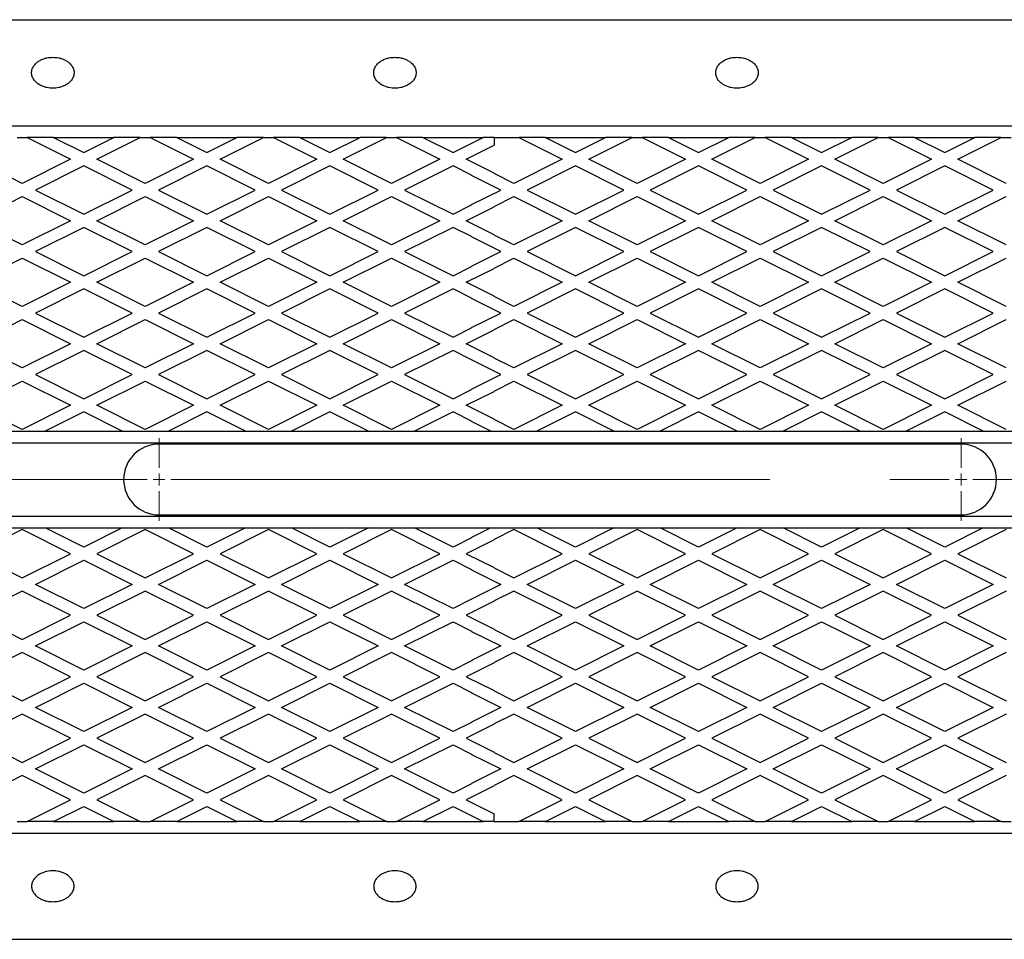
# Model space of a CAD drawing. Units: millimetres. Extents: x 0 to 420, y -38 to 297.
# Drawn here: x 116 to 137, y 149 to 168 of the extents above; entities that cross this region are included whole.
import ezdxf

# ---------------------------------------------------------------- set-up
doc = ezdxf.new("R2010")
doc.units = ezdxf.units.MM
doc.linetypes.add('CENTERX2', pattern=[20.32, 12.7, -2.54, 2.54, -2.54])

# ---------------------------------------------------------------- blocks, each defined once
blk = doc.blocks.new('SW_CENTERMARKSYMBOL_0')
at = {"color": 0, "linetype": 'Continuous', "lineweight": 18}
for p, q in [((-72.75, 0.25), (-72.75, 0.875)), ((-55.75, 0.25), (-55.75, 0.875)), ((-73, 0), (-73.625, 0)), ((-72.75, 0), (-72.875, 0)), ((-72.75, 0), (-72.75, 0.125)), ((-72.75, 0), (-72.625, 0)), ((-72.75, 0), (-72.75, -0.125)), ((-72.5, 0), (-71.875, 0)), ((-56, 0), (-56.625, 0)), ((-55.75, 0), (-55.875, 0)), ((-55.75, 0), (-55.75, 0.125)), ((-55.75, 0), (-55.625, 0)), ((-55.75, 0), (-55.75, -0.125)), ((-55.5, 0), (-54.875, 0)), ((-72.75, -0.25), (-72.75, -0.875)), ((-55.75, -0.25), (-55.75, -0.875))]:
    blk.add_line(p, q, dxfattribs=at)
at = {"color": 0, "linetype": 'CENTERX2', "lineweight": 18}
for p, q in [((-79.75, 0), (-73, 0)), ((-72.5, 0), (-56, 0)), ((-55.5, 0), (-48.75, 0))]:
    blk.add_line(p, q, dxfattribs=at)

msp = doc.modelspace()

# ---------------------------------------------------------------- linework, layer by layer
at = {"color": 7, "linetype": 'Continuous', "lineweight": 25}
for p, q in [((90.088288, 168.492078), (238.588288, 168.492078)), ((88.588288, 166.242078), (238.588288, 166.242078)), ((115.707092, 165.992077), (115.920211, 165.992077)), ((115.920211, 165.992077), (116.838651, 165.532857)), ((116.479228, 165.992077), (115.920211, 165.992077)), ((116.479228, 165.992077), (117.757092, 165.992077)), ((116.479228, 165.992077), (117.11816, 165.672611)), ((117.11816, 165.672611), (117.757092, 165.992077)), ((117.397668, 165.532857), (118.316109, 165.992077)), ((118.316109, 165.992077), (117.757092, 165.992077)), ((118.316109, 165.992077), (118.529228, 165.992077)), ((118.529228, 165.992077), (119.447668, 165.532857)), ((119.088245, 165.992077), (118.529228, 165.992077)), ((119.088245, 165.992077), (120.366109, 165.992077)), ((119.088245, 165.992077), (119.727177, 165.672611)), ((119.727177, 165.672611), (120.366109, 165.992077)), ((120.006685, 165.532857), (120.925126, 165.992077)), ((120.925126, 165.992077), (120.366109, 165.992077)), ((120.925126, 165.992077), (121.138245, 165.992077)), ((121.138245, 165.992077), (122.056685, 165.532857)), ((121.697262, 165.992077), (121.138245, 165.992077)), ((121.697262, 165.992077), (122.975126, 165.992077)), ((121.697262, 165.992077), (122.336194, 165.672611)), ((122.336194, 165.672611), (122.975126, 165.992077)), ((122.615702, 165.532857), (123.534143, 165.992077)), ((123.534143, 165.992077), (122.975126, 165.992077)), ((123.534143, 165.992077), (123.747262, 165.992077)), ((123.747262, 165.992077), (124.665702, 165.532857)), ((124.306279, 165.992077), (123.747262, 165.992077)), ((124.306279, 165.992077), (125.584143, 165.992077)), ((124.306279, 165.992077), (124.945211, 165.672611)), ((124.945211, 165.672611), (125.584143, 165.992077)), ((125.816109, 165.992077), (125.584143, 165.992077)), ((125.816109, 165.992077), (126.34316, 165.992077)), ((125.816109, 165.992077), (125.816109, 165.828552)), ((126.34316, 165.992077), (127.2616, 165.532857)), ((126.902177, 165.992077), (126.34316, 165.992077)), ((126.902177, 165.992077), (128.180041, 165.992077)), ((126.902177, 165.992077), (127.541109, 165.672611)), ((127.541109, 165.672611), (128.180041, 165.992077)), ((127.820617, 165.532857), (128.739058, 165.992077)), ((128.739058, 165.992077), (128.180041, 165.992077)), ((128.739058, 165.992077), (128.952177, 165.992077)), ((128.952177, 165.992077), (129.870617, 165.532857)), ((129.511194, 165.992077), (128.952177, 165.992077)), ((129.511194, 165.992077), (130.789058, 165.992077)), ((129.511194, 165.992077), (130.150126, 165.672611)), ((130.150126, 165.672611), (130.789058, 165.992077)), ((130.429634, 165.532857), (131.348075, 165.992077)), ((131.348075, 165.992077), (130.789058, 165.992077)), ((131.348075, 165.992077), (131.561194, 165.992077)), ((131.561194, 165.992077), (132.479634, 165.532857)), ((132.120211, 165.992077), (131.561194, 165.992077)), ((132.120211, 165.992077), (133.398075, 165.992077)), ((132.120211, 165.992077), (132.759143, 165.672611)), ((132.759143, 165.672611), (133.398075, 165.992077)), ((133.038651, 165.532857), (133.957092, 165.992077)), ((133.957092, 165.992077), (133.398075, 165.992077)), ((133.957092, 165.992077), (134.170211, 165.992077)), ((134.170211, 165.992077), (135.088651, 165.532857)), ((134.729228, 165.992077), (134.170211, 165.992077)), ((134.729228, 165.992077), (136.007092, 165.992077)), ((134.729228, 165.992077), (135.36816, 165.672611)), ((135.36816, 165.672611), (136.007092, 165.992077)), ((135.647668, 165.532857), (136.566109, 165.992077)), ((136.566109, 165.992077), (136.007092, 165.992077)), ((136.566109, 165.992077), (136.779228, 165.992077)), ((125.224719, 165.532857), (125.816109, 165.828552)), ((115.813651, 165.020357), (114.788651, 165.532857)), ((116.838651, 165.532857), (115.813651, 165.020357)), ((118.422668, 165.020357), (117.397668, 165.532857)), ((119.447668, 165.532857), (118.422668, 165.020357)), ((121.031685, 165.020357), (120.006685, 165.532857)), ((122.056685, 165.532857), (121.031685, 165.020357)), ((123.640702, 165.020357), (122.615702, 165.532857)), ((124.665702, 165.532857), (123.640702, 165.020357)), ((125.816109, 165.237162), (125.224719, 165.532857)), ((127.2616, 165.532857), (126.2366, 165.020357)), ((128.845617, 165.020357), (127.820617, 165.532857)), ((129.870617, 165.532857), (128.845617, 165.020357)), ((131.454634, 165.020357), (130.429634, 165.532857)), ((132.479634, 165.532857), (131.454634, 165.020357)), ((134.063651, 165.020357), (133.038651, 165.532857)), ((135.088651, 165.532857), (134.063651, 165.020357)), ((136.672668, 165.020357), (135.647668, 165.532857)), ((117.11816, 165.393103), (116.09316, 164.880603)), ((118.14316, 164.880603), (117.11816, 165.393103)), ((119.727177, 165.393103), (118.702177, 164.880603)), ((120.752177, 164.880603), (119.727177, 165.393103)), ((122.336194, 165.393103), (121.311194, 164.880603)), ((123.361194, 164.880603), (122.336194, 165.393103)), ((124.945211, 165.393103), (123.920211, 164.880603)), ((125.338288, 165.196564), (124.945211, 165.393103)), ((127.541109, 165.393103), (126.516109, 164.880603)), ((128.566109, 164.880603), (127.541109, 165.393103)), ((130.150126, 165.393103), (129.125126, 164.880603)), ((131.175126, 164.880603), (130.150126, 165.393103)), ((132.759143, 165.393103), (131.734143, 164.880603)), ((133.784143, 164.880603), (132.759143, 165.393103)), ((135.36816, 165.393103), (134.34316, 164.880603)), ((136.39316, 164.880603), (135.36816, 165.393103)), ((125.338288, 165.190005), (125.338288, 165.196564)), ((125.957092, 164.880603), (125.338288, 165.190005)), ((125.816109, 165.237162), (125.816109, 165.230603)), ((126.2366, 165.020357), (125.816109, 165.230603)), ((116.09316, 164.880603), (117.11816, 164.368103)), ((117.11816, 164.368103), (118.14316, 164.880603)), ((118.702177, 164.880603), (119.727177, 164.368103)), ((119.727177, 164.368103), (120.752177, 164.880603)), ((121.311194, 164.880603), (122.336194, 164.368103)), ((122.336194, 164.368103), (123.361194, 164.880603)), ((123.920211, 164.880603), (124.945211, 164.368103)), ((125.338288, 164.571201), (125.957092, 164.880603)), ((126.516109, 164.880603), (127.541109, 164.368103)), ((127.541109, 164.368103), (128.566109, 164.880603)), ((129.125126, 164.880603), (130.150126, 164.368103)), ((130.150126, 164.368103), (131.175126, 164.880603)), ((131.734143, 164.880603), (132.759143, 164.368103)), ((132.759143, 164.368103), (133.784143, 164.880603)), ((134.34316, 164.880603), (135.36816, 164.368103)), ((135.36816, 164.368103), (136.39316, 164.880603)), ((114.788651, 164.228348), (115.813651, 164.740848)), ((115.813651, 164.740848), (116.838651, 164.228348)), ((117.397668, 164.228348), (118.422668, 164.740848)), ((118.422668, 164.740848), (119.447668, 164.228348)), ((120.006685, 164.228348), (121.031685, 164.740848)), ((121.031685, 164.740848), (122.056685, 164.228348)), ((122.615702, 164.228348), (123.640702, 164.740848)), ((123.640702, 164.740848), (124.665702, 164.228348)), ((125.816109, 164.530603), (126.2366, 164.740848)), ((126.2366, 164.740848), (127.2616, 164.228348)), ((127.820617, 164.228348), (128.845617, 164.740848)), ((128.845617, 164.740848), (129.870617, 164.228348)), ((130.429634, 164.228348), (131.454634, 164.740848)), ((131.454634, 164.740848), (132.479634, 164.228348)), ((133.038651, 164.228348), (134.063651, 164.740848)), ((134.063651, 164.740848), (135.088651, 164.228348)), ((135.647668, 164.228348), (136.672668, 164.740848)), ((124.945211, 164.368103), (125.338288, 164.564641)), ((125.224719, 164.228348), (125.816109, 164.524043)), ((125.338288, 164.564641), (125.338288, 164.571201)), ((125.816109, 164.530603), (125.816109, 164.524043)), ((115.813651, 163.715848), (114.788651, 164.228348)), ((116.838651, 164.228348), (115.813651, 163.715848)), ((117.11816, 164.088594), (116.09316, 163.576094)), ((118.14316, 163.576094), (117.11816, 164.088594)), ((118.422668, 163.715848), (117.397668, 164.228348)), ((119.447668, 164.228348), (118.422668, 163.715848)), ((119.727177, 164.088594), (118.702177, 163.576094)), ((120.752177, 163.576094), (119.727177, 164.088594)), ((121.031685, 163.715848), (120.006685, 164.228348)), ((122.056685, 164.228348), (121.031685, 163.715848)), ((122.336194, 164.088594), (121.311194, 163.576094)), ((123.361194, 163.576094), (122.336194, 164.088594)), ((123.640702, 163.715848), (122.615702, 164.228348)), ((124.665702, 164.228348), (123.640702, 163.715848)), ((124.945211, 164.088594), (123.920211, 163.576094)), ((125.338288, 163.892056), (124.945211, 164.088594)), ((125.816109, 163.932654), (125.224719, 164.228348)), ((127.2616, 164.228348), (126.2366, 163.715848)), ((127.541109, 164.088594), (126.516109, 163.576094)), ((128.566109, 163.576094), (127.541109, 164.088594)), ((128.845617, 163.715848), (127.820617, 164.228348)), ((129.870617, 164.228348), (128.845617, 163.715848)), ((130.150126, 164.088594), (129.125126, 163.576094)), ((131.175126, 163.576094), (130.150126, 164.088594)), ((131.454634, 163.715848), (130.429634, 164.228348)), ((132.479634, 164.228348), (131.454634, 163.715848)), ((132.759143, 164.088594), (131.734143, 163.576094)), ((133.784143, 163.576094), (132.759143, 164.088594)), ((134.063651, 163.715848), (133.038651, 164.228348)), ((135.088651, 164.228348), (134.063651, 163.715848)), ((135.36816, 164.088594), (134.34316, 163.576094)), ((136.39316, 163.576094), (135.36816, 164.088594)), ((136.672668, 163.715848), (135.647668, 164.228348)), ((125.338288, 163.885496), (125.338288, 163.892056)), ((125.957092, 163.576094), (125.338288, 163.885496)), ((125.816109, 163.932654), (125.816109, 163.926094)), ((126.2366, 163.715848), (125.816109, 163.926094)), ((114.788651, 162.92384), (115.813651, 163.43634)), ((115.813651, 163.43634), (116.838651, 162.92384)), ((116.09316, 163.576094), (117.11816, 163.063594)), ((117.11816, 163.063594), (118.14316, 163.576094)), ((117.397668, 162.92384), (118.422668, 163.43634)), ((118.422668, 163.43634), (119.447668, 162.92384)), ((118.702177, 163.576094), (119.727177, 163.063594)), ((119.727177, 163.063594), (120.752177, 163.576094)), ((120.006685, 162.92384), (121.031685, 163.43634)), ((121.031685, 163.43634), (122.056685, 162.92384)), ((121.311194, 163.576094), (122.336194, 163.063594)), ((122.336194, 163.063594), (123.361194, 163.576094)), ((122.615702, 162.92384), (123.640702, 163.43634)), ((123.640702, 163.43634), (124.665702, 162.92384)), ((123.920211, 163.576094), (124.945211, 163.063594)), ((125.338288, 163.266692), (125.957092, 163.576094)), ((125.816109, 163.226094), (126.2366, 163.43634)), ((126.2366, 163.43634), (127.2616, 162.92384)), ((126.516109, 163.576094), (127.541109, 163.063594)), ((127.541109, 163.063594), (128.566109, 163.576094)), ((127.820617, 162.92384), (128.845617, 163.43634)), ((128.845617, 163.43634), (129.870617, 162.92384)), ((129.125126, 163.576094), (130.150126, 163.063594)), ((130.150126, 163.063594), (131.175126, 163.576094)), ((130.429634, 162.92384), (131.454634, 163.43634)), ((131.454634, 163.43634), (132.479634, 162.92384)), ((131.734143, 163.576094), (132.759143, 163.063594)), ((132.759143, 163.063594), (133.784143, 163.576094)), ((133.038651, 162.92384), (134.063651, 163.43634)), ((134.063651, 163.43634), (135.088651, 162.92384)), ((134.34316, 163.576094), (135.36816, 163.063594)), ((135.36816, 163.063594), (136.39316, 163.576094)), ((135.647668, 162.92384), (136.672668, 163.43634)), ((124.945211, 163.063594), (125.338288, 163.260133)), ((125.224719, 162.92384), (125.816109, 163.219535)), ((125.338288, 163.260133), (125.338288, 163.266692)), ((125.816109, 163.226094), (125.816109, 163.219535)), ((115.813651, 162.41134), (114.788651, 162.92384)), ((116.838651, 162.92384), (115.813651, 162.41134)), ((118.422668, 162.41134), (117.397668, 162.92384)), ((119.447668, 162.92384), (118.422668, 162.41134)), ((121.031685, 162.41134), (120.006685, 162.92384)), ((122.056685, 162.92384), (121.031685, 162.41134)), ((123.640702, 162.41134), (122.615702, 162.92384)), ((124.665702, 162.92384), (123.640702, 162.41134)), ((125.816109, 162.628145), (125.224719, 162.92384)), ((127.2616, 162.92384), (126.2366, 162.41134)), ((128.845617, 162.41134), (127.820617, 162.92384)), ((129.870617, 162.92384), (128.845617, 162.41134)), ((131.454634, 162.41134), (130.429634, 162.92384)), ((132.479634, 162.92384), (131.454634, 162.41134)), ((134.063651, 162.41134), (133.038651, 162.92384)), ((135.088651, 162.92384), (134.063651, 162.41134)), ((136.672668, 162.41134), (135.647668, 162.92384)), ((117.11816, 162.784086), (116.09316, 162.271586)), ((118.14316, 162.271586), (117.11816, 162.784086)), ((119.727177, 162.784086), (118.702177, 162.271586)), ((120.752177, 162.271586), (119.727177, 162.784086)), ((122.336194, 162.784086), (121.311194, 162.271586)), ((123.361194, 162.271586), (122.336194, 162.784086)), ((124.945211, 162.784086), (123.920211, 162.271586)), ((125.338288, 162.587547), (124.945211, 162.784086)), ((125.338288, 162.580988), (125.338288, 162.587547)), ((125.957092, 162.271586), (125.338288, 162.580988)), ((125.816109, 162.628145), (125.816109, 162.621586)), ((126.2366, 162.41134), (125.816109, 162.621586)), ((127.541109, 162.784086), (126.516109, 162.271586)), ((128.566109, 162.271586), (127.541109, 162.784086)), ((130.150126, 162.784086), (129.125126, 162.271586)), ((131.175126, 162.271586), (130.150126, 162.784086)), ((132.759143, 162.784086), (131.734143, 162.271586)), ((133.784143, 162.271586), (132.759143, 162.784086)), ((135.36816, 162.784086), (134.34316, 162.271586)), ((136.39316, 162.271586), (135.36816, 162.784086)), ((116.09316, 162.271586), (117.11816, 161.759086)), ((117.11816, 161.759086), (118.14316, 162.271586)), ((118.702177, 162.271586), (119.727177, 161.759086)), ((119.727177, 161.759086), (120.752177, 162.271586)), ((121.311194, 162.271586), (122.336194, 161.759086)), ((122.336194, 161.759086), (123.361194, 162.271586)), ((123.920211, 162.271586), (124.945211, 161.759086)), ((125.338288, 161.962184), (125.957092, 162.271586)), ((126.516109, 162.271586), (127.541109, 161.759086)), ((127.541109, 161.759086), (128.566109, 162.271586)), ((129.125126, 162.271586), (130.150126, 161.759086)), ((130.150126, 161.759086), (131.175126, 162.271586)), ((131.734143, 162.271586), (132.759143, 161.759086)), ((132.759143, 161.759086), (133.784143, 162.271586)), ((134.34316, 162.271586), (135.36816, 161.759086)), ((135.36816, 161.759086), (136.39316, 162.271586)), ((114.788651, 161.619331), (115.813651, 162.131831)), ((115.813651, 162.131831), (116.838651, 161.619331)), ((117.397668, 161.619331), (118.422668, 162.131831)), ((118.422668, 162.131831), (119.447668, 161.619331)), ((120.006685, 161.619331), (121.031685, 162.131831)), ((121.031685, 162.131831), (122.056685, 161.619331)), ((122.615702, 161.619331), (123.640702, 162.131831)), ((123.640702, 162.131831), (124.665702, 161.619331)), ((124.945211, 161.759086), (125.338288, 161.955624)), ((125.338288, 161.955624), (125.338288, 161.962184)), ((125.816109, 161.921586), (126.2366, 162.131831)), ((126.2366, 162.131831), (127.2616, 161.619331)), ((127.820617, 161.619331), (128.845617, 162.131831)), ((128.845617, 162.131831), (129.870617, 161.619331)), ((130.429634, 161.619331), (131.454634, 162.131831)), ((131.454634, 162.131831), (132.479634, 161.619331)), ((133.038651, 161.619331), (134.063651, 162.131831)), ((134.063651, 162.131831), (135.088651, 161.619331)), ((135.647668, 161.619331), (136.672668, 162.131831)), ((125.224719, 161.619331), (125.816109, 161.915026)), ((125.816109, 161.921586), (125.816109, 161.915026)), ((115.813651, 161.106831), (114.788651, 161.619331)), ((116.838651, 161.619331), (115.813651, 161.106831)), ((118.422668, 161.106831), (117.397668, 161.619331)), ((119.447668, 161.619331), (118.422668, 161.106831)), ((121.031685, 161.106831), (120.006685, 161.619331)), ((122.056685, 161.619331), (121.031685, 161.106831)), ((123.640702, 161.106831), (122.615702, 161.619331)), ((124.665702, 161.619331), (123.640702, 161.106831)), ((125.816109, 161.323637), (125.224719, 161.619331)), ((127.2616, 161.619331), (126.2366, 161.106831)), ((128.845617, 161.106831), (127.820617, 161.619331)), ((129.870617, 161.619331), (128.845617, 161.106831)), ((131.454634, 161.106831), (130.429634, 161.619331)), ((132.479634, 161.619331), (131.454634, 161.106831)), ((134.063651, 161.106831), (133.038651, 161.619331)), ((135.088651, 161.619331), (134.063651, 161.106831)), ((136.672668, 161.106831), (135.647668, 161.619331)), ((117.11816, 161.479577), (116.09316, 160.967077)), ((118.14316, 160.967077), (117.11816, 161.479577)), ((119.727177, 161.479577), (118.702177, 160.967077)), ((120.752177, 160.967077), (119.727177, 161.479577)), ((122.336194, 161.479577), (121.311194, 160.967077)), ((123.361194, 160.967077), (122.336194, 161.479577)), ((124.945211, 161.479577), (123.920211, 160.967077)), ((125.338288, 161.283039), (124.945211, 161.479577)), ((127.541109, 161.479577), (126.516109, 160.967077)), ((128.566109, 160.967077), (127.541109, 161.479577)), ((130.150126, 161.479577), (129.125126, 160.967077)), ((131.175126, 160.967077), (130.150126, 161.479577)), ((132.759143, 161.479577), (131.734143, 160.967077)), ((133.784143, 160.967077), (132.759143, 161.479577)), ((135.36816, 161.479577), (134.34316, 160.967077)), ((136.39316, 160.967077), (135.36816, 161.479577)), ((125.338288, 161.276479), (125.338288, 161.283039)), ((125.957092, 160.967077), (125.338288, 161.276479)), ((125.816109, 161.323637), (125.816109, 161.317077)), ((126.2366, 161.106831), (125.816109, 161.317077)), ((116.09316, 160.967077), (117.11816, 160.454577)), ((117.11816, 160.454577), (118.14316, 160.967077)), ((118.702177, 160.967077), (119.727177, 160.454577)), ((119.727177, 160.454577), (120.752177, 160.967077)), ((121.311194, 160.967077), (122.336194, 160.454577)), ((122.336194, 160.454577), (123.361194, 160.967077)), ((123.920211, 160.967077), (124.945211, 160.454577)), ((125.338288, 160.657675), (125.957092, 160.967077)), ((126.516109, 160.967077), (127.541109, 160.454577)), ((127.541109, 160.454577), (128.566109, 160.967077)), ((129.125126, 160.967077), (130.150126, 160.454577)), ((130.150126, 160.454577), (131.175126, 160.967077)), ((131.734143, 160.967077), (132.759143, 160.454577)), ((132.759143, 160.454577), (133.784143, 160.967077)), ((134.34316, 160.967077), (135.36816, 160.454577)), ((135.36816, 160.454577), (136.39316, 160.967077)), ((114.788651, 160.314823), (115.813651, 160.827323)), ((115.813651, 160.827323), (116.838651, 160.314823)), ((117.397668, 160.314823), (118.422668, 160.827323)), ((118.422668, 160.827323), (119.447668, 160.314823)), ((120.006685, 160.314823), (121.031685, 160.827323)), ((121.031685, 160.827323), (122.056685, 160.314823)), ((122.615702, 160.314823), (123.640702, 160.827323)), ((123.640702, 160.827323), (124.665702, 160.314823)), ((125.816109, 160.617077), (126.2366, 160.827323)), ((126.2366, 160.827323), (127.2616, 160.314823)), ((127.820617, 160.314823), (128.845617, 160.827323)), ((128.845617, 160.827323), (129.870617, 160.314823)), ((130.429634, 160.314823), (131.454634, 160.827323)), ((131.454634, 160.827323), (132.479634, 160.314823)), ((133.038651, 160.314823), (134.063651, 160.827323)), ((134.063651, 160.827323), (135.088651, 160.314823)), ((135.647668, 160.314823), (136.672668, 160.827323)), ((124.945211, 160.454577), (125.338288, 160.651116)), ((125.224719, 160.314823), (125.816109, 160.610518)), ((125.338288, 160.651116), (125.338288, 160.657675)), ((125.816109, 160.617077), (125.816109, 160.610518)), ((115.813651, 159.802323), (114.788651, 160.314823)), ((116.838651, 160.314823), (115.813651, 159.802323)), ((118.422668, 159.802323), (117.397668, 160.314823)), ((119.447668, 160.314823), (118.422668, 159.802323)), ((121.031685, 159.802323), (120.006685, 160.314823)), ((122.056685, 160.314823), (121.031685, 159.802323)), ((123.640702, 159.802323), (122.615702, 160.314823)), ((124.665702, 160.314823), (123.640702, 159.802323)), ((125.816109, 160.019128), (125.224719, 160.314823)), ((127.2616, 160.314823), (126.2366, 159.802323)), ((128.845617, 159.802323), (127.820617, 160.314823)), ((129.870617, 160.314823), (128.845617, 159.802323)), ((131.454634, 159.802323), (130.429634, 160.314823)), ((132.479634, 160.314823), (131.454634, 159.802323)), ((134.063651, 159.802323), (133.038651, 160.314823)), ((135.088651, 160.314823), (134.063651, 159.802323)), ((136.672668, 159.802323), (135.647668, 160.314823)), ((117.11816, 160.175069), (116.302177, 159.767077)), ((117.934142, 159.767077), (117.11816, 160.175069)), ((119.727177, 160.175069), (118.911194, 159.767077)), ((120.543159, 159.767077), (119.727177, 160.175069)), ((122.336194, 160.175069), (121.520211, 159.767077)), ((123.152176, 159.767077), (122.336194, 160.175069)), ((124.945211, 160.175069), (124.129228, 159.767077)), ((125.338288, 159.97853), (124.945211, 160.175069)), ((127.541109, 160.175069), (126.725126, 159.767077)), ((128.357091, 159.767077), (127.541109, 160.175069)), ((130.150126, 160.175069), (129.334143, 159.767077)), ((130.966108, 159.767077), (130.150126, 160.175069)), ((132.759143, 160.175069), (131.94316, 159.767077)), ((133.575125, 159.767077), (132.759143, 160.175069)), ((135.36816, 160.175069), (134.552177, 159.767077)), ((136.184142, 159.767077), (135.36816, 160.175069)), ((125.338288, 159.971971), (125.338288, 159.97853)), ((125.748074, 159.767077), (125.338288, 159.971971)), ((125.816109, 160.019128), (125.816109, 160.012569)), ((126.2366, 159.802323), (125.816109, 160.012569)), ((115.325125, 159.767077), (116.302177, 159.767077)), ((116.302177, 159.767077), (117.934142, 159.767077)), ((117.934142, 159.767077), (118.911194, 159.767077)), ((118.911194, 159.767077), (120.543159, 159.767077)), ((120.543159, 159.767077), (121.520211, 159.767077)), ((121.520211, 159.767077), (123.152176, 159.767077)), ((123.152176, 159.767077), (124.129228, 159.767077)), ((124.129228, 159.767077), (125.748074, 159.767077)), ((125.748074, 159.767077), (126.725126, 159.767077)), ((126.725126, 159.767077), (128.357091, 159.767077)), ((128.357091, 159.767077), (129.334143, 159.767077)), ((129.334143, 159.767077), (130.966108, 159.767077)), ((130.966108, 159.767077), (131.94316, 159.767077)), ((131.94316, 159.767077), (133.575125, 159.767077)), ((133.575125, 159.767077), (134.552177, 159.767077)), ((134.552177, 159.767077), (136.184142, 159.767077)), ((136.184142, 159.767077), (137.161194, 159.767077)), ((88.588288, 159.517077), (238.588288, 159.517077)), ((135.713288, 159.492077), (118.713288, 159.492077)), ((118.713288, 157.992077), (135.713288, 157.992077)), ((88.588288, 157.967077), (238.588288, 157.967077)), ((115.813651, 157.681832), (114.788651, 157.169332)), ((115.325125, 157.717077), (116.302177, 157.717077)), ((116.838651, 157.169332), (115.813651, 157.681832)), ((116.302177, 157.717077), (117.934142, 157.717077)), ((117.11816, 157.309086), (116.302177, 157.717077)), ((117.934142, 157.717077), (117.11816, 157.309086)), ((118.422668, 157.681832), (117.397668, 157.169332)), ((117.934142, 157.717077), (118.911194, 157.717077)), ((119.447668, 157.169332), (118.422668, 157.681832)), ((118.911194, 157.717077), (120.543159, 157.717077)), ((119.727177, 157.309086), (118.911194, 157.717077)), ((120.543159, 157.717077), (119.727177, 157.309086)), ((121.031685, 157.681832), (120.006685, 157.169332)), ((120.543159, 157.717077), (121.520211, 157.717077)), ((122.056685, 157.169332), (121.031685, 157.681832)), ((121.520211, 157.717077), (123.152176, 157.717077)), ((122.336194, 157.309086), (121.520211, 157.717077)), ((123.152176, 157.717077), (122.336194, 157.309086)), ((123.640702, 157.681832), (122.615702, 157.169332)), ((123.152176, 157.717077), (124.129228, 157.717077)), ((124.665702, 157.169332), (123.640702, 157.681832)), ((124.945211, 157.309086), (124.129228, 157.717077)), ((124.129228, 157.717077), (125.748074, 157.717077)), ((125.748074, 157.717077), (125.338288, 157.512184)), ((125.748074, 157.717077), (126.725126, 157.717077)), ((126.2366, 157.681832), (125.816109, 157.471586)), ((127.2616, 157.169332), (126.2366, 157.681832)), ((127.541109, 157.309086), (126.725126, 157.717077)), ((126.725126, 157.717077), (128.357091, 157.717077)), ((128.357091, 157.717077), (127.541109, 157.309086)), ((128.845617, 157.681832), (127.820617, 157.169332)), ((128.357091, 157.717077), (129.334143, 157.717077)), ((129.870617, 157.169332), (128.845617, 157.681832)), ((130.150126, 157.309086), (129.334143, 157.717077)), ((129.334143, 157.717077), (130.966108, 157.717077)), ((130.966108, 157.717077), (130.150126, 157.309086)), ((131.454634, 157.681832), (130.429634, 157.169332)), ((130.966108, 157.717077), (131.94316, 157.717077)), ((132.479634, 157.169332), (131.454634, 157.681832)), ((132.759143, 157.309086), (131.94316, 157.717077)), ((131.94316, 157.717077), (133.575125, 157.717077)), ((133.575125, 157.717077), (132.759143, 157.309086)), ((134.063651, 157.681832), (133.038651, 157.169332)), ((133.575125, 157.717077), (134.552177, 157.717077)), ((135.088651, 157.169332), (134.063651, 157.681832)), ((135.36816, 157.309086), (134.552177, 157.717077)), ((134.552177, 157.717077), (136.184142, 157.717077)), ((136.184142, 157.717077), (135.36816, 157.309086)), ((136.672668, 157.681832), (135.647668, 157.169332)), ((136.184142, 157.717077), (137.161194, 157.717077)), ((125.338288, 157.505625), (124.945211, 157.309086)), ((125.816109, 157.465027), (125.224719, 157.169332)), ((125.338288, 157.512184), (125.338288, 157.505625)), ((125.816109, 157.465027), (125.816109, 157.471586)), ((114.788651, 157.169332), (115.813651, 156.656832)), ((115.813651, 156.656832), (116.838651, 157.169332)), ((117.397668, 157.169332), (118.422668, 156.656832)), ((118.422668, 156.656832), (119.447668, 157.169332)), ((120.006685, 157.169332), (121.031685, 156.656832)), ((121.031685, 156.656832), (122.056685, 157.169332)), ((122.615702, 157.169332), (123.640702, 156.656832)), ((123.640702, 156.656832), (124.665702, 157.169332)), ((125.224719, 157.169332), (125.816109, 156.873637)), ((126.2366, 156.656832), (127.2616, 157.169332)), ((127.820617, 157.169332), (128.845617, 156.656832)), ((128.845617, 156.656832), (129.870617, 157.169332)), ((130.429634, 157.169332), (131.454634, 156.656832)), ((131.454634, 156.656832), (132.479634, 157.169332)), ((133.038651, 157.169332), (134.063651, 156.656832)), ((134.063651, 156.656832), (135.088651, 157.169332)), ((135.647668, 157.169332), (136.672668, 156.656832)), ((116.09316, 156.517078), (117.11816, 157.029578)), ((117.11816, 157.029578), (118.14316, 156.517078)), ((118.702177, 156.517078), (119.727177, 157.029578)), ((119.727177, 157.029578), (120.752177, 156.517078)), ((121.311194, 156.517078), (122.336194, 157.029578)), ((122.336194, 157.029578), (123.361194, 156.517078)), ((123.920211, 156.517078), (124.945211, 157.029578)), ((124.945211, 157.029578), (125.338288, 156.833039)), ((126.516109, 156.517078), (127.541109, 157.029578)), ((127.541109, 157.029578), (128.566109, 156.517078)), ((129.125126, 156.517078), (130.150126, 157.029578)), ((130.150126, 157.029578), (131.175126, 156.517078)), ((131.734143, 156.517078), (132.759143, 157.029578)), ((132.759143, 157.029578), (133.784143, 156.517078)), ((134.34316, 156.517078), (135.36816, 157.029578)), ((135.36816, 157.029578), (136.39316, 156.517078)), ((125.338288, 156.833039), (125.338288, 156.82648)), ((125.338288, 156.82648), (125.957092, 156.517078)), ((125.816109, 156.867078), (125.816109, 156.873637)), ((125.816109, 156.867078), (126.2366, 156.656832)), ((115.813651, 156.377323), (114.788651, 155.864823)), ((116.838651, 155.864823), (115.813651, 156.377323)), ((117.11816, 156.004578), (116.09316, 156.517078)), ((118.14316, 156.517078), (117.11816, 156.004578)), ((118.422668, 156.377323), (117.397668, 155.864823)), ((119.447668, 155.864823), (118.422668, 156.377323)), ((119.727177, 156.004578), (118.702177, 156.517078)), ((120.752177, 156.517078), (119.727177, 156.004578)), ((121.031685, 156.377323), (120.006685, 155.864823)), ((122.056685, 155.864823), (121.031685, 156.377323)), ((122.336194, 156.004578), (121.311194, 156.517078)), ((123.361194, 156.517078), (122.336194, 156.004578)), ((123.640702, 156.377323), (122.615702, 155.864823)), ((124.665702, 155.864823), (123.640702, 156.377323)), ((124.945211, 156.004578), (123.920211, 156.517078)), ((125.957092, 156.517078), (125.338288, 156.207676)), ((126.2366, 156.377323), (125.816109, 156.167078)), ((127.2616, 155.864823), (126.2366, 156.377323)), ((127.541109, 156.004578), (126.516109, 156.517078)), ((128.566109, 156.517078), (127.541109, 156.004578)), ((128.845617, 156.377323), (127.820617, 155.864823)), ((129.870617, 155.864823), (128.845617, 156.377323)), ((130.150126, 156.004578), (129.125126, 156.517078)), ((131.175126, 156.517078), (130.150126, 156.004578)), ((131.454634, 156.377323), (130.429634, 155.864823)), ((132.479634, 155.864823), (131.454634, 156.377323)), ((132.759143, 156.004578), (131.734143, 156.517078)), ((133.784143, 156.517078), (132.759143, 156.004578)), ((134.063651, 156.377323), (133.038651, 155.864823)), ((135.088651, 155.864823), (134.063651, 156.377323)), ((135.36816, 156.004578), (134.34316, 156.517078)), ((136.39316, 156.517078), (135.36816, 156.004578)), ((136.672668, 156.377323), (135.647668, 155.864823)), ((125.338288, 156.201116), (124.945211, 156.004578)), ((125.816109, 156.160518), (125.224719, 155.864823)), ((125.338288, 156.207676), (125.338288, 156.201116)), ((125.816109, 156.160518), (125.816109, 156.167078)), ((114.788651, 155.864823), (115.813651, 155.352323)), ((115.813651, 155.352323), (116.838651, 155.864823)), ((116.09316, 155.212569), (117.11816, 155.725069)), ((117.11816, 155.725069), (118.14316, 155.212569)), ((117.397668, 155.864823), (118.422668, 155.352323)), ((118.422668, 155.352323), (119.447668, 155.864823)), ((118.702177, 155.212569), (119.727177, 155.725069)), ((119.727177, 155.725069), (120.752177, 155.212569)), ((120.006685, 155.864823), (121.031685, 155.352323)), ((121.031685, 155.352323), (122.056685, 155.864823)), ((121.311194, 155.212569), (122.336194, 155.725069)), ((122.336194, 155.725069), (123.361194, 155.212569)), ((122.615702, 155.864823), (123.640702, 155.352323)), ((123.640702, 155.352323), (124.665702, 155.864823)), ((123.920211, 155.212569), (124.945211, 155.725069)), ((124.945211, 155.725069), (125.338288, 155.528531)), ((125.224719, 155.864823), (125.816109, 155.569129)), ((126.2366, 155.352323), (127.2616, 155.864823)), ((126.516109, 155.212569), (127.541109, 155.725069)), ((127.541109, 155.725069), (128.566109, 155.212569)), ((127.820617, 155.864823), (128.845617, 155.352323)), ((128.845617, 155.352323), (129.870617, 155.864823)), ((129.125126, 155.212569), (130.150126, 155.725069)), ((130.150126, 155.725069), (131.175126, 155.212569)), ((130.429634, 155.864823), (131.454634, 155.352323)), ((131.454634, 155.352323), (132.479634, 155.864823)), ((131.734143, 155.212569), (132.759143, 155.725069)), ((132.759143, 155.725069), (133.784143, 155.212569)), ((133.038651, 155.864823), (134.063651, 155.352323)), ((134.063651, 155.352323), (135.088651, 155.864823)), ((134.34316, 155.212569), (135.36816, 155.725069)), ((135.36816, 155.725069), (136.39316, 155.212569)), ((135.647668, 155.864823), (136.672668, 155.352323)), ((125.338288, 155.528531), (125.338288, 155.521971)), ((125.338288, 155.521971), (125.957092, 155.212569)), ((125.816109, 155.562569), (125.816109, 155.569129)), ((125.816109, 155.562569), (126.2366, 155.352323)), ((115.813651, 155.072815), (114.788651, 154.560315)), ((116.838651, 154.560315), (115.813651, 155.072815)), ((117.11816, 154.700069), (116.09316, 155.212569)), ((118.14316, 155.212569), (117.11816, 154.700069)), ((118.422668, 155.072815), (117.397668, 154.560315)), ((119.447668, 154.560315), (118.422668, 155.072815)), ((119.727177, 154.700069), (118.702177, 155.212569)), ((120.752177, 155.212569), (119.727177, 154.700069)), ((121.031685, 155.072815), (120.006685, 154.560315)), ((122.056685, 154.560315), (121.031685, 155.072815)), ((122.336194, 154.700069), (121.311194, 155.212569)), ((123.361194, 155.212569), (122.336194, 154.700069)), ((123.640702, 155.072815), (122.615702, 154.560315)), ((124.665702, 154.560315), (123.640702, 155.072815)), ((124.945211, 154.700069), (123.920211, 155.212569)), ((125.957092, 155.212569), (125.338288, 154.903167)), ((126.2366, 155.072815), (125.816109, 154.862569)), ((127.2616, 154.560315), (126.2366, 155.072815)), ((127.541109, 154.700069), (126.516109, 155.212569)), ((128.566109, 155.212569), (127.541109, 154.700069)), ((128.845617, 155.072815), (127.820617, 154.560315)), ((129.870617, 154.560315), (128.845617, 155.072815)), ((130.150126, 154.700069), (129.125126, 155.212569)), ((131.175126, 155.212569), (130.150126, 154.700069)), ((131.454634, 155.072815), (130.429634, 154.560315)), ((132.479634, 154.560315), (131.454634, 155.072815)), ((132.759143, 154.700069), (131.734143, 155.212569)), ((133.784143, 155.212569), (132.759143, 154.700069)), ((134.063651, 155.072815), (133.038651, 154.560315)), ((135.088651, 154.560315), (134.063651, 155.072815)), ((135.36816, 154.700069), (134.34316, 155.212569)), ((136.39316, 155.212569), (135.36816, 154.700069)), ((136.672668, 155.072815), (135.647668, 154.560315)), ((125.338288, 154.896608), (124.945211, 154.700069)), ((125.338288, 154.903167), (125.338288, 154.896608)), ((125.816109, 154.85601), (125.816109, 154.862569)), ((125.816109, 154.85601), (125.224719, 154.560315)), ((114.788651, 154.560315), (115.813651, 154.047815)), ((115.813651, 154.047815), (116.838651, 154.560315)), ((117.397668, 154.560315), (118.422668, 154.047815)), ((118.422668, 154.047815), (119.447668, 154.560315)), ((120.006685, 154.560315), (121.031685, 154.047815)), ((121.031685, 154.047815), (122.056685, 154.560315)), ((122.615702, 154.560315), (123.640702, 154.047815)), ((123.640702, 154.047815), (124.665702, 154.560315)), ((125.224719, 154.560315), (125.816109, 154.26462)), ((126.2366, 154.047815), (127.2616, 154.560315)), ((127.820617, 154.560315), (128.845617, 154.047815)), ((128.845617, 154.047815), (129.870617, 154.560315)), ((130.429634, 154.560315), (131.454634, 154.047815)), ((131.454634, 154.047815), (132.479634, 154.560315)), ((133.038651, 154.560315), (134.063651, 154.047815)), ((134.063651, 154.047815), (135.088651, 154.560315)), ((135.647668, 154.560315), (136.672668, 154.047815)), ((116.09316, 153.908061), (117.11816, 154.420561)), ((117.11816, 154.420561), (118.14316, 153.908061)), ((118.702177, 153.908061), (119.727177, 154.420561)), ((119.727177, 154.420561), (120.752177, 153.908061)), ((121.311194, 153.908061), (122.336194, 154.420561)), ((122.336194, 154.420561), (123.361194, 153.908061)), ((123.920211, 153.908061), (124.945211, 154.420561)), ((124.945211, 154.420561), (125.338288, 154.224022)), ((125.816109, 154.258061), (125.816109, 154.26462)), ((125.816109, 154.258061), (126.2366, 154.047815)), ((126.516109, 153.908061), (127.541109, 154.420561)), ((127.541109, 154.420561), (128.566109, 153.908061)), ((129.125126, 153.908061), (130.150126, 154.420561)), ((130.150126, 154.420561), (131.175126, 153.908061)), ((131.734143, 153.908061), (132.759143, 154.420561)), ((132.759143, 154.420561), (133.784143, 153.908061)), ((134.34316, 153.908061), (135.36816, 154.420561)), ((135.36816, 154.420561), (136.39316, 153.908061)), ((125.338288, 154.224022), (125.338288, 154.217463)), ((125.338288, 154.217463), (125.957092, 153.908061)), ((117.11816, 153.395561), (116.09316, 153.908061)), ((118.14316, 153.908061), (117.11816, 153.395561)), ((119.727177, 153.395561), (118.702177, 153.908061)), ((120.752177, 153.908061), (119.727177, 153.395561)), ((122.336194, 153.395561), (121.311194, 153.908061)), ((123.361194, 153.908061), (122.336194, 153.395561)), ((124.945211, 153.395561), (123.920211, 153.908061)), ((125.957092, 153.908061), (125.338288, 153.598659)), ((127.541109, 153.395561), (126.516109, 153.908061)), ((128.566109, 153.908061), (127.541109, 153.395561)), ((130.150126, 153.395561), (129.125126, 153.908061)), ((131.175126, 153.908061), (130.150126, 153.395561)), ((132.759143, 153.395561), (131.734143, 153.908061)), ((133.784143, 153.908061), (132.759143, 153.395561)), ((135.36816, 153.395561), (134.34316, 153.908061)), ((136.39316, 153.908061), (135.36816, 153.395561)), ((115.813651, 153.768306), (114.788651, 153.255806)), ((116.838651, 153.255806), (115.813651, 153.768306)), ((118.422668, 153.768306), (117.397668, 153.255806)), ((119.447668, 153.255806), (118.422668, 153.768306)), ((121.031685, 153.768306), (120.006685, 153.255806)), ((122.056685, 153.255806), (121.031685, 153.768306)), ((123.640702, 153.768306), (122.615702, 153.255806)), ((124.665702, 153.255806), (123.640702, 153.768306)), ((126.2366, 153.768306), (125.816109, 153.558061)), ((127.2616, 153.255806), (126.2366, 153.768306)), ((128.845617, 153.768306), (127.820617, 153.255806)), ((129.870617, 153.255806), (128.845617, 153.768306)), ((131.454634, 153.768306), (130.429634, 153.255806)), ((132.479634, 153.255806), (131.454634, 153.768306)), ((134.063651, 153.768306), (133.038651, 153.255806)), ((135.088651, 153.255806), (134.063651, 153.768306)), ((136.672668, 153.768306), (135.647668, 153.255806)), ((125.338288, 153.592099), (124.945211, 153.395561)), ((125.816109, 153.551501), (125.224719, 153.255806)), ((125.338288, 153.598659), (125.338288, 153.592099)), ((125.816109, 153.551501), (125.816109, 153.558061)), ((114.788651, 153.255806), (115.813651, 152.743306)), ((115.813651, 152.743306), (116.838651, 153.255806)), ((117.397668, 153.255806), (118.422668, 152.743306)), ((118.422668, 152.743306), (119.447668, 153.255806)), ((120.006685, 153.255806), (121.031685, 152.743306)), ((121.031685, 152.743306), (122.056685, 153.255806)), ((122.615702, 153.255806), (123.640702, 152.743306)), ((123.640702, 152.743306), (124.665702, 153.255806)), ((125.224719, 153.255806), (125.816109, 152.960112)), ((126.2366, 152.743306), (127.2616, 153.255806)), ((127.820617, 153.255806), (128.845617, 152.743306)), ((128.845617, 152.743306), (129.870617, 153.255806)), ((130.429634, 153.255806), (131.454634, 152.743306)), ((131.454634, 152.743306), (132.479634, 153.255806)), ((133.038651, 153.255806), (134.063651, 152.743306)), ((134.063651, 152.743306), (135.088651, 153.255806)), ((135.647668, 153.255806), (136.672668, 152.743306)), ((116.09316, 152.603552), (117.11816, 153.116052)), ((117.11816, 153.116052), (118.14316, 152.603552)), ((118.702177, 152.603552), (119.727177, 153.116052)), ((119.727177, 153.116052), (120.752177, 152.603552)), ((121.311194, 152.603552), (122.336194, 153.116052)), ((122.336194, 153.116052), (123.361194, 152.603552)), ((123.920211, 152.603552), (124.945211, 153.116052)), ((124.945211, 153.116052), (125.338288, 152.919514)), ((126.516109, 152.603552), (127.541109, 153.116052)), ((127.541109, 153.116052), (128.566109, 152.603552)), ((129.125126, 152.603552), (130.150126, 153.116052)), ((130.150126, 153.116052), (131.175126, 152.603552)), ((131.734143, 152.603552), (132.759143, 153.116052)), ((132.759143, 153.116052), (133.784143, 152.603552)), ((134.34316, 152.603552), (135.36816, 153.116052)), ((135.36816, 153.116052), (136.39316, 152.603552)), ((125.338288, 152.919514), (125.338288, 152.912954)), ((125.338288, 152.912954), (125.957092, 152.603552)), ((125.816109, 152.953552), (125.816109, 152.960112)), ((125.816109, 152.953552), (126.2366, 152.743306)), ((117.11816, 152.091052), (116.09316, 152.603552)), ((118.14316, 152.603552), (117.11816, 152.091052)), ((119.727177, 152.091052), (118.702177, 152.603552)), ((120.752177, 152.603552), (119.727177, 152.091052)), ((122.336194, 152.091052), (121.311194, 152.603552)), ((123.361194, 152.603552), (122.336194, 152.091052)), ((124.945211, 152.091052), (123.920211, 152.603552)), ((125.957092, 152.603552), (125.338288, 152.29415)), ((127.541109, 152.091052), (126.516109, 152.603552)), ((128.566109, 152.603552), (127.541109, 152.091052)), ((130.150126, 152.091052), (129.125126, 152.603552)), ((131.175126, 152.603552), (130.150126, 152.091052)), ((132.759143, 152.091052), (131.734143, 152.603552)), ((133.784143, 152.603552), (132.759143, 152.091052)), ((135.36816, 152.091052), (134.34316, 152.603552)), ((136.39316, 152.603552), (135.36816, 152.091052)), ((115.813651, 152.463798), (114.788651, 151.951298)), ((116.838651, 151.951298), (115.813651, 152.463798)), ((118.422668, 152.463798), (117.397668, 151.951298)), ((119.447668, 151.951298), (118.422668, 152.463798)), ((121.031685, 152.463798), (120.006685, 151.951298)), ((122.056685, 151.951298), (121.031685, 152.463798)), ((123.640702, 152.463798), (122.615702, 151.951298)), ((124.665702, 151.951298), (123.640702, 152.463798)), ((126.2366, 152.463798), (125.816109, 152.253552)), ((127.2616, 151.951298), (126.2366, 152.463798)), ((128.845617, 152.463798), (127.820617, 151.951298)), ((129.870617, 151.951298), (128.845617, 152.463798)), ((131.454634, 152.463798), (130.429634, 151.951298)), ((132.479634, 151.951298), (131.454634, 152.463798)), ((134.063651, 152.463798), (133.038651, 151.951298)), ((135.088651, 151.951298), (134.063651, 152.463798)), ((136.672668, 152.463798), (135.647668, 151.951298)), ((125.338288, 152.287591), (124.945211, 152.091052)), ((125.816109, 152.246993), (125.224719, 151.951298)), ((125.338288, 152.29415), (125.338288, 152.287591)), ((125.816109, 152.246993), (125.816109, 152.253552)), ((115.920211, 151.492078), (116.838651, 151.951298)), ((117.397668, 151.951298), (118.316109, 151.492078)), ((118.529228, 151.492078), (119.447668, 151.951298)), ((120.006685, 151.951298), (120.925126, 151.492078)), ((121.138245, 151.492078), (122.056685, 151.951298)), ((122.615702, 151.951298), (123.534143, 151.492078)), ((123.747262, 151.492078), (124.665702, 151.951298)), ((125.224719, 151.951298), (125.816109, 151.655603)), ((126.34316, 151.492078), (127.2616, 151.951298)), ((127.820617, 151.951298), (128.739058, 151.492078)), ((128.952177, 151.492078), (129.870617, 151.951298)), ((130.429634, 151.951298), (131.348075, 151.492078)), ((131.561194, 151.492078), (132.479634, 151.951298)), ((133.038651, 151.951298), (133.957092, 151.492078)), ((134.170211, 151.492078), (135.088651, 151.951298)), ((135.647668, 151.951298), (136.566109, 151.492078)), ((116.479228, 151.492078), (117.11816, 151.811544)), ((117.11816, 151.811544), (117.757092, 151.492078)), ((119.088245, 151.492078), (119.727177, 151.811544)), ((119.727177, 151.811544), (120.366109, 151.492078)), ((121.697262, 151.492078), (122.336194, 151.811544)), ((122.336194, 151.811544), (122.975126, 151.492078)), ((124.306279, 151.492078), (124.945211, 151.811544)), ((124.945211, 151.811544), (125.584143, 151.492078)), ((126.902177, 151.492078), (127.541109, 151.811544)), ((127.541109, 151.811544), (128.180041, 151.492078)), ((129.511194, 151.492078), (130.150126, 151.811544)), ((130.150126, 151.811544), (130.789058, 151.492078)), ((132.120211, 151.492078), (132.759143, 151.811544)), ((132.759143, 151.811544), (133.398075, 151.492078)), ((134.729228, 151.492078), (135.36816, 151.811544)), ((135.36816, 151.811544), (136.007092, 151.492078)), ((125.816109, 151.492078), (125.816109, 151.655603)), ((115.707092, 151.492078), (115.920211, 151.492078)), ((116.479228, 151.492078), (115.920211, 151.492078)), ((116.479228, 151.492078), (117.757092, 151.492078)), ((118.316109, 151.492078), (117.757092, 151.492078)), ((118.316109, 151.492078), (118.529228, 151.492078)), ((119.088245, 151.492078), (118.529228, 151.492078)), ((119.088245, 151.492078), (120.366109, 151.492078)), ((120.925126, 151.492078), (120.366109, 151.492078)), ((120.925126, 151.492078), (121.138245, 151.492078)), ((121.697262, 151.492078), (121.138245, 151.492078)), ((121.697262, 151.492078), (122.975126, 151.492078)), ((123.534143, 151.492078), (122.975126, 151.492078)), ((123.534143, 151.492078), (123.747262, 151.492078)), ((124.306279, 151.492078), (123.747262, 151.492078)), ((124.306279, 151.492078), (125.584143, 151.492078)), ((125.816109, 151.492078), (125.584143, 151.492078)), ((125.816109, 151.492078), (126.34316, 151.492078)), ((126.902177, 151.492078), (126.34316, 151.492078)), ((126.902177, 151.492078), (128.180041, 151.492078)), ((128.739058, 151.492078), (128.180041, 151.492078)), ((128.739058, 151.492078), (128.952177, 151.492078)), ((129.511194, 151.492078), (128.952177, 151.492078)), ((129.511194, 151.492078), (130.789058, 151.492078)), ((131.348075, 151.492078), (130.789058, 151.492078)), ((131.348075, 151.492078), (131.561194, 151.492078)), ((132.120211, 151.492078), (131.561194, 151.492078)), ((132.120211, 151.492078), (133.398075, 151.492078)), ((133.957092, 151.492078), (133.398075, 151.492078)), ((133.957092, 151.492078), (134.170211, 151.492078)), ((134.729228, 151.492078), (134.170211, 151.492078)), ((134.729228, 151.492078), (136.007092, 151.492078)), ((136.566109, 151.492078), (136.007092, 151.492078)), ((136.566109, 151.492078), (136.779228, 151.492078)), ((88.588288, 151.242077), (238.588288, 151.242077)), ((90.088288, 148.992077), (238.588288, 148.992077))]:
    msp.add_line(p, q, dxfattribs=at)
for centre, start, end in [((118.713288, 158.742077), 90, 270), ((135.713288, 158.742077), 270, 90)]:
    msp.add_arc(centre, 0.75, start, end, dxfattribs=at)
for points in [[(116.463288, 167.69427), (116.444538, 167.69427), (116.424604, 167.693424), (116.382502, 167.689324), (116.360328, 167.686068), (116.314248, 167.676296), (116.290336, 167.669775), (116.241857, 167.652591), (116.217288, 167.641919), (116.169288, 167.615744), (116.145864, 167.600228), (116.102629, 167.564208), (116.082838, 167.543694), (116.04962, 167.498407), (116.036223, 167.473638), (116.018045, 167.421597), (116.013288, 167.394344), (116.013288, 167.339812), (116.018045, 167.312559), (116.036223, 167.260518), (116.04962, 167.235748), (116.082838, 167.190462), (116.102629, 167.169948), (116.145864, 167.133927), (116.169288, 167.118412), (116.217288, 167.092236), (116.241857, 167.081564), (116.290336, 167.06438), (116.314248, 167.057859), (116.360328, 167.048087), (116.382502, 167.044831), (116.424604, 167.040731), (116.444538, 167.039885), (116.482038, 167.039885), (116.501971, 167.040731), (116.544073, 167.044831), (116.566248, 167.048087), (116.612328, 167.057859), (116.636239, 167.06438), (116.684718, 167.081564), (116.709288, 167.092236), (116.757288, 167.118412), (116.780711, 167.133927), (116.823946, 167.169948), (116.843737, 167.190462), (116.876955, 167.235748), (116.890353, 167.260518), (116.90853, 167.312559), (116.913288, 167.339812), (116.913288, 167.394344), (116.90853, 167.421597), (116.890353, 167.473638), (116.876955, 167.498407), (116.843737, 167.543694), (116.823946, 167.564208), (116.780711, 167.600228), (116.757288, 167.615744), (116.709288, 167.641919), (116.684718, 167.652591), (116.636239, 167.669775), (116.612328, 167.676296), (116.566248, 167.686068), (116.544073, 167.689324), (116.501971, 167.693424), (116.482038, 167.69427), (116.463288, 167.69427)], [(123.713288, 167.69427), (123.694538, 167.69427), (123.674604, 167.693424), (123.632502, 167.689324), (123.610328, 167.686068), (123.564248, 167.676296), (123.540336, 167.669775), (123.491857, 167.652591), (123.467288, 167.641919), (123.419288, 167.615744), (123.395864, 167.600228), (123.352629, 167.564208), (123.332838, 167.543694), (123.29962, 167.498407), (123.286223, 167.473638), (123.268045, 167.421597), (123.263288, 167.394344), (123.263288, 167.339812), (123.268045, 167.312559), (123.286223, 167.260518), (123.29962, 167.235748), (123.332838, 167.190462), (123.352629, 167.169948), (123.395864, 167.133927), (123.419288, 167.118412), (123.467288, 167.092236), (123.491857, 167.081564), (123.540336, 167.06438), (123.564248, 167.057859), (123.610328, 167.048087), (123.632502, 167.044831), (123.674604, 167.040731), (123.694538, 167.039885), (123.732038, 167.039885), (123.751971, 167.040731), (123.794073, 167.044831), (123.816248, 167.048087), (123.862328, 167.057859), (123.886239, 167.06438), (123.934718, 167.081564), (123.959288, 167.092236), (124.007288, 167.118412), (124.030711, 167.133927), (124.073946, 167.169948), (124.093737, 167.190462), (124.126955, 167.235748), (124.140353, 167.260518), (124.15853, 167.312559), (124.163288, 167.339812), (124.163288, 167.394344), (124.15853, 167.421597), (124.140353, 167.473638), (124.126955, 167.498407), (124.093737, 167.543694), (124.073946, 167.564208), (124.030711, 167.600228), (124.007288, 167.615744), (123.959288, 167.641919), (123.934718, 167.652591), (123.886239, 167.669775), (123.862328, 167.676296), (123.816248, 167.686068), (123.794073, 167.689324), (123.751971, 167.693424), (123.732038, 167.69427), (123.713288, 167.69427)], [(130.963288, 167.69427), (130.944538, 167.69427), (130.924604, 167.693424), (130.882502, 167.689324), (130.860328, 167.686068), (130.814248, 167.676296), (130.790336, 167.669775), (130.741857, 167.652591), (130.717288, 167.641919), (130.669288, 167.615744), (130.645864, 167.600228), (130.602629, 167.564208), (130.582838, 167.543694), (130.54962, 167.498407), (130.536223, 167.473638), (130.518045, 167.421597), (130.513288, 167.394344), (130.513288, 167.339812), (130.518045, 167.312559), (130.536223, 167.260518), (130.54962, 167.235748), (130.582838, 167.190462), (130.602629, 167.169948), (130.645864, 167.133927), (130.669288, 167.118412), (130.717288, 167.092236), (130.741857, 167.081564), (130.790336, 167.06438), (130.814248, 167.057859), (130.860328, 167.048087), (130.882502, 167.044831), (130.924604, 167.040731), (130.944538, 167.039885), (130.982038, 167.039885), (131.001971, 167.040731), (131.044073, 167.044831), (131.066248, 167.048087), (131.112328, 167.057859), (131.136239, 167.06438), (131.184718, 167.081564), (131.209288, 167.092236), (131.257288, 167.118412), (131.280711, 167.133927), (131.323946, 167.169948), (131.343737, 167.190462), (131.376955, 167.235748), (131.390353, 167.260518), (131.40853, 167.312559), (131.413288, 167.339812), (131.413288, 167.394344), (131.40853, 167.421597), (131.390353, 167.473638), (131.376955, 167.498407), (131.343737, 167.543694), (131.323946, 167.564208), (131.280711, 167.600228), (131.257288, 167.615744), (131.209288, 167.641919), (131.184718, 167.652591), (131.136239, 167.669775), (131.112328, 167.676296), (131.066248, 167.686068), (131.044073, 167.689324), (131.001971, 167.693424), (130.982038, 167.69427), (130.963288, 167.69427)], [(116.463288, 149.789885), (116.444538, 149.789885), (116.424604, 149.79073), (116.382502, 149.79483), (116.360328, 149.798086), (116.314248, 149.807859), (116.290336, 149.81438), (116.241857, 149.831564), (116.217288, 149.842236), (116.169288, 149.868411), (116.145864, 149.883927), (116.102629, 149.919947), (116.082838, 149.940461), (116.04962, 149.985747), (116.036223, 150.010517), (116.018045, 150.062558), (116.013288, 150.089811), (116.013288, 150.144343), (116.018045, 150.171596), (116.036223, 150.223637), (116.04962, 150.248407), (116.082838, 150.293693), (116.102629, 150.314207), (116.145864, 150.350227), (116.169288, 150.365743), (116.217288, 150.391919), (116.241857, 150.402591), (116.290336, 150.419774), (116.314248, 150.426296), (116.360328, 150.436068), (116.382502, 150.439324), (116.424604, 150.443424), (116.444538, 150.444269), (116.482038, 150.444269), (116.501971, 150.443424), (116.544073, 150.439324), (116.566248, 150.436068), (116.612328, 150.426296), (116.636239, 150.419774), (116.684718, 150.402591), (116.709288, 150.391919), (116.757288, 150.365743), (116.780711, 150.350227), (116.823946, 150.314207), (116.843737, 150.293693), (116.876955, 150.248407), (116.890353, 150.223637), (116.90853, 150.171596), (116.913288, 150.144343), (116.913288, 150.089811), (116.90853, 150.062558), (116.890353, 150.010517), (116.876955, 149.985747), (116.843737, 149.940461), (116.823946, 149.919947), (116.780711, 149.883927), (116.757288, 149.868411), (116.709288, 149.842236), (116.684718, 149.831564), (116.636239, 149.81438), (116.612328, 149.807859), (116.566248, 149.798086), (116.544073, 149.79483), (116.501971, 149.79073), (116.482038, 149.789885), (116.463288, 149.789885)], [(123.713288, 149.789885), (123.694538, 149.789885), (123.674604, 149.79073), (123.632502, 149.79483), (123.610328, 149.798086), (123.564248, 149.807859), (123.540336, 149.81438), (123.491857, 149.831564), (123.467288, 149.842236), (123.419288, 149.868411), (123.395864, 149.883927), (123.352629, 149.919947), (123.332838, 149.940461), (123.29962, 149.985747), (123.286223, 150.010517), (123.268045, 150.062558), (123.263288, 150.089811), (123.263288, 150.144343), (123.268045, 150.171596), (123.286223, 150.223637), (123.29962, 150.248407), (123.332838, 150.293693), (123.352629, 150.314207), (123.395864, 150.350227), (123.419288, 150.365743), (123.467288, 150.391919), (123.491857, 150.402591), (123.540336, 150.419774), (123.564248, 150.426296), (123.610328, 150.436068), (123.632502, 150.439324), (123.674604, 150.443424), (123.694538, 150.444269), (123.732038, 150.444269), (123.751971, 150.443424), (123.794073, 150.439324), (123.816248, 150.436068), (123.862328, 150.426296), (123.886239, 150.419774), (123.934718, 150.402591), (123.959288, 150.391919), (124.007288, 150.365743), (124.030711, 150.350227), (124.073946, 150.314207), (124.093737, 150.293693), (124.126955, 150.248407), (124.140353, 150.223637), (124.15853, 150.171596), (124.163288, 150.144343), (124.163288, 150.089811), (124.15853, 150.062558), (124.140353, 150.010517), (124.126955, 149.985747), (124.093737, 149.940461), (124.073946, 149.919947), (124.030711, 149.883927), (124.007288, 149.868411), (123.959288, 149.842236), (123.934718, 149.831564), (123.886239, 149.81438), (123.862328, 149.807859), (123.816248, 149.798086), (123.794073, 149.79483), (123.751971, 149.79073), (123.732038, 149.789885), (123.713288, 149.789885)], [(130.963288, 149.789885), (130.944538, 149.789885), (130.924604, 149.79073), (130.882502, 149.79483), (130.860328, 149.798086), (130.814248, 149.807859), (130.790336, 149.81438), (130.741857, 149.831564), (130.717288, 149.842236), (130.669288, 149.868411), (130.645864, 149.883927), (130.602629, 149.919947), (130.582838, 149.940461), (130.54962, 149.985747), (130.536223, 150.010517), (130.518045, 150.062558), (130.513288, 150.089811), (130.513288, 150.144343), (130.518045, 150.171596), (130.536223, 150.223637), (130.54962, 150.248407), (130.582838, 150.293693), (130.602629, 150.314207), (130.645864, 150.350227), (130.669288, 150.365743), (130.717288, 150.391919), (130.741857, 150.402591), (130.790336, 150.419774), (130.814248, 150.426296), (130.860328, 150.436068), (130.882502, 150.439324), (130.924604, 150.443424), (130.944538, 150.444269), (130.982038, 150.444269), (131.001971, 150.443424), (131.044073, 150.439324), (131.066248, 150.436068), (131.112328, 150.426296), (131.136239, 150.419774), (131.184718, 150.402591), (131.209288, 150.391919), (131.257288, 150.365743), (131.280711, 150.350227), (131.323946, 150.314207), (131.343737, 150.293693), (131.376955, 150.248407), (131.390353, 150.223637), (131.40853, 150.171596), (131.413288, 150.144343), (131.413288, 150.089811), (131.40853, 150.062558), (131.390353, 150.010517), (131.376955, 149.985747), (131.343737, 149.940461), (131.323946, 149.919947), (131.280711, 149.883927), (131.257288, 149.868411), (131.209288, 149.842236), (131.184718, 149.831564), (131.136239, 149.81438), (131.112328, 149.807859), (131.066248, 149.798086), (131.044073, 149.79483), (131.001971, 149.79073), (130.982038, 149.789885), (130.963288, 149.789885)]]:
    msp.add_open_spline(points, degree=3, knots=[0, 0, 0, 0, 0.03125, 0.03125, 0.0625, 0.0625, 0.09375, 0.09375, 0.125, 0.125, 0.15625, 0.15625, 0.1875, 0.1875, 0.21875, 0.21875, 0.25, 0.25, 0.28125, 0.28125, 0.3125, 0.3125, 0.34375, 0.34375, 0.375, 0.375, 0.40625, 0.40625, 0.4375, 0.4375, 0.46875, 0.46875, 0.5, 0.5, 0.53125, 0.53125, 0.5625, 0.5625, 0.59375, 0.59375, 0.625, 0.625, 0.65625, 0.65625, 0.6875, 0.6875, 0.71875, 0.71875, 0.75, 0.75, 0.78125, 0.78125, 0.8125, 0.8125, 0.84375, 0.84375, 0.875, 0.875, 0.90625, 0.90625, 0.9375, 0.9375, 0.96875, 0.96875, 1, 1, 1, 1], dxfattribs=at)

# ---------------------------------------------------------------- block references
at = {"color": 7, "linetype": 'Continuous', "lineweight": 0}
msp.add_blockref('SW_CENTERMARKSYMBOL_0', (191.463288, 158.742077), dxfattribs=at)

doc.saveas('drawing.dxf')
